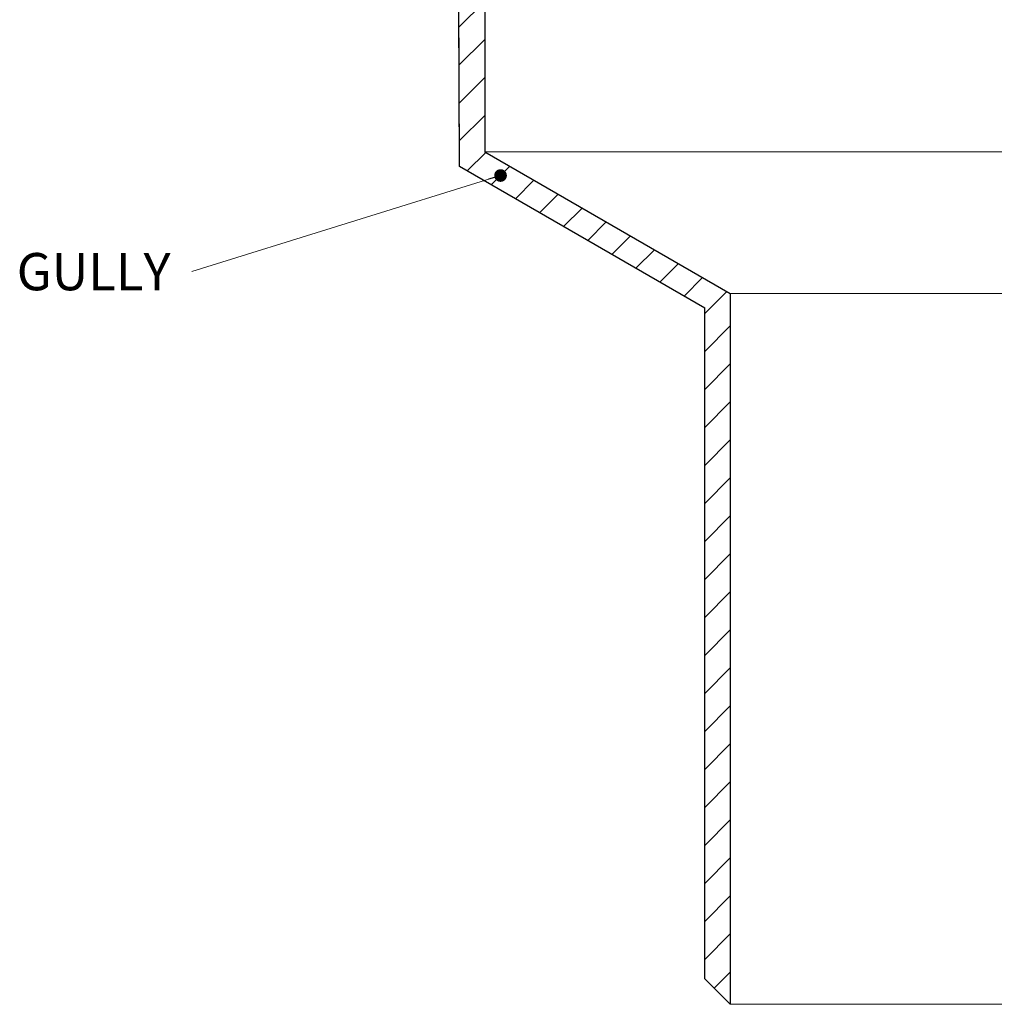
# Model space of a CAD drawing. Units: millimetres. Extents: x -6146 to 3448, y 10854 to 27997.
# Drawn here: x 180 to 295, y 12271 to 12387 of the extents above; entities that cross this region are included whole.
import ezdxf

# ---------------------------------------------------------------- set-up
doc = ezdxf.new("R2010")
doc.units = ezdxf.units.MM
for name, color, linetype, lineweight in [('TOPWET_TENKOU', 142, 'Continuous', 13), ('TOPWET_TLUSTOU', 142, 'Continuous', 30), ('TOPWET_ZAKLAD_TENKOU', 142, 'Continuous', 13), ('TOPWET_ČEŠTINA', 225, 'Continuous', 13)]:
    doc.layers.add(name, color=color, linetype=linetype, lineweight=lineweight)
doc.styles.add('REGULAR_ARIAL_NARROW', font='ARIALN.TTF')
doc.dimstyles.new('ISO-TW 1-3', dxfattribs={"dimscale": 3, "dimtxt": 2.2, "dimasz": 1.5, "dimexe": 1, "dimexo": 0, "dimgap": 0.75, "dimtad": 1, "dimdec": 0, "dimtxsty": 'REGULAR_ARIAL_NARROW', "dimblk": 'ARCHTICK', "dimcen": 0.5, "dimclrd": 256, "dimclre": 256, "dimclrt": 256, "dimadec": 0, "dimazin": 0, "dimtfac": 1, "dimtdec": 0, "dimtmove": 1, "dimatfit": 3, "dimldrblk": 'DOT', "dimfxl": 1, "dimtfill": 1, "dimtzin": 0, "dimlwd": -1, "dimlwe": -1, "dimarcsym": 0})

# ---------------------------------------------------------------- blocks, each defined once
blk = doc.blocks.new('_ArchTick')
at = {"color": 0, "linetype": 'ByBlock', "const_width": 0.15}
blk.add_lwpolyline([(-0.5, -0.5), (0.5, 0.5)], dxfattribs=at)
blk = doc.blocks.new('_Dot')
at = {"color": 0, "linetype": 'ByBlock', "lineweight": -2}
blk.add_line((-0.5, 0), (-1, 0), dxfattribs=at)
at = {"color": 0, "linetype": 'ByBlock', "const_width": 0.5}
blk.add_lwpolyline([(-0.25, 0, 1), (0.25, 0, 1)], format="xyb", close=True, dxfattribs=at)

msp = doc.modelspace()

# ---------------------------------------------------------------- hatches: boundary and pattern name
at = {"layer": 'TOPWET_TENKOU', "ltscale": 40}
h = msp.add_hatch(dxfattribs=at)
h.set_pattern_fill('LINE', color=256, angle=45)
h.set_pattern_definition([(45, (-18, -8787.2727), (-2.24506403, 2.24506403), [])])
edge = h.paths.add_edge_path()
edge.add_line((230.14, 12428.11), (230.14, 12431.11))
edge.add_line((230.14, 12431.11), (226.39, 12431.11))
edge.add_line((226.39, 12431.11), (224.39, 12433.11))
edge.add_line((224.39, 12433.11), (224.39, 12443.11))
edge.add_line((224.39, 12443.11), (222.39, 12445.11))
edge.add_line((222.39, 12445.11), (222.39, 12449.11))
edge.add_line((222.39, 12449.11), (220.39, 12449.11))
edge.add_line((220.39, 12449.11), (220.39, 12447.11))
edge.add_line((220.39, 12447.11), (219.39, 12447.11))
edge.add_line((219.39, 12447.11), (218.89, 12447.61))
edge.add_line((218.89, 12447.61), (218.89, 12449.11))
edge.add_line((218.89, 12449.11), (191.39, 12449.11))
edge.add_line((191.39, 12449.11), (191.39, 12451.11))
edge.add_line((191.39, 12451.11), (193.39, 12453.11))
edge.add_line((193.39, 12453.11), (226.39, 12453.11))
edge.add_arc((226.39, 12452.11), 1, 0, 90, ccw=False)
edge.add_line((227.39, 12452.11), (227.39, 12448.28))
edge.add_arc((228.39, 12448.28), 1, 180, 225)
edge.add_line((227.68, 12447.57), (228.1, 12447.16))
edge.add_arc((227.39, 12446.45), 1, 0, 45, ccw=False)
edge.add_line((228.39, 12446.45), (228.39, 12435.03))
edge.add_arc((229.39, 12435.03), 1, 180, 225)
edge.add_line((228.68, 12434.32), (229.1, 12433.91))
edge.add_arc((229.8, 12434.61), 1, 225, 270)
edge.add_line((229.8, 12433.61), (236.89, 12433.61))
edge.add_line((236.89, 12433.61), (237.89, 12432.61))
edge.add_line((237.89, 12432.61), (237.89, 12431.11))
edge.add_line((237.89, 12431.11), (231.64, 12431.11))
edge.add_line((231.64, 12431.11), (231.64, 12428.11))
edge.add_line((231.64, 12428.11), (230.14, 12428.11))
edge = h.paths.add_edge_path()
edge.add_line((186.39, 12449.11), (183.89, 12449.11))
edge.add_arc((183.89, 12452.11), 3, 180, 270, ccw=False)
edge.add_line((180.89, 12452.11), (180.89, 12453.11))
edge.add_line((180.89, 12453.11), (184.39, 12453.11))
edge.add_line((184.39, 12453.11), (186.39, 12451.11))
edge.add_line((186.39, 12451.11), (186.39, 12449.11))
h.paths.add_polyline_path([(260.89, 12274.11), (260.89, 12353.37), (231.89, 12370.11), (231.65, 12431.11), (234.65, 12431.11), (234.89, 12421.11), (234.89, 12371.84), (263.89, 12355.1), (263.89, 12271.11)])
edge = h.paths.add_edge_path()
edge.add_arc((231.64, 12428.11), 2, 138.5904, 270.8788)

# ---------------------------------------------------------------- linework, layer by layer
at = {"layer": 'TOPWET_TENKOU', "ltscale": 30}
for points in [[(234.89, 12421.04), (234.89, 12371.84), (263.89, 12355.1), (263.89, 12271.11), (260.89, 12274.11), (260.89, 12353.37), (231.89, 12370.11), (231.65, 12431.11), (234.89, 12431.11)], [(234.89, 12371.84), (361.89, 12371.84)]]:
    msp.add_lwpolyline(points, dxfattribs=at)
at = {"layer": 'TOPWET_TLUSTOU', "ltscale": 40}
msp.add_lwpolyline([(234.89, 12418.61), (234.89, 12371.84), (263.89, 12355.1), (263.89, 12271.11), (260.89, 12274.11), (260.89, 12353.37), (231.89, 12370.11), (231.67, 12426.11, -0.651198)], format="xyb", dxfattribs=at)
at = {"layer": 'TOPWET_ZAKLAD_TENKOU', "ltscale": 20}
for points in [[(263.89, 12355.1), (332.89, 12355.1)], [(263.89, 12271.11), (332.89, 12271.11)]]:
    msp.add_lwpolyline(points, dxfattribs=at)

# ---------------------------------------------------------------- texts
at = {"layer": 'TOPWET_ČEŠTINA', "ltscale": 40, "insert": (197.76, 12357.68), "char_height": 4.4, "width": 81.1235, "attachment_point": 6, "style": 'REGULAR_ARIAL_NARROW'}
msp.add_mtext('\\pxqr;GULLY', dxfattribs=at)

# ---------------------------------------------------------------- leaders
at = {"layer": 'TOPWET_ČEŠTINA', "ltscale": 40}
msp.add_leader([(236.75, 12369.04), (200.26, 12357.68)], dimstyle='ISO-TW 1-3', override={"dimasz": 0.5, "dimgap": 3, "dimtad": 0, "dimtfillclr": 256}, dxfattribs=at)

doc.saveas('drawing.dxf')
